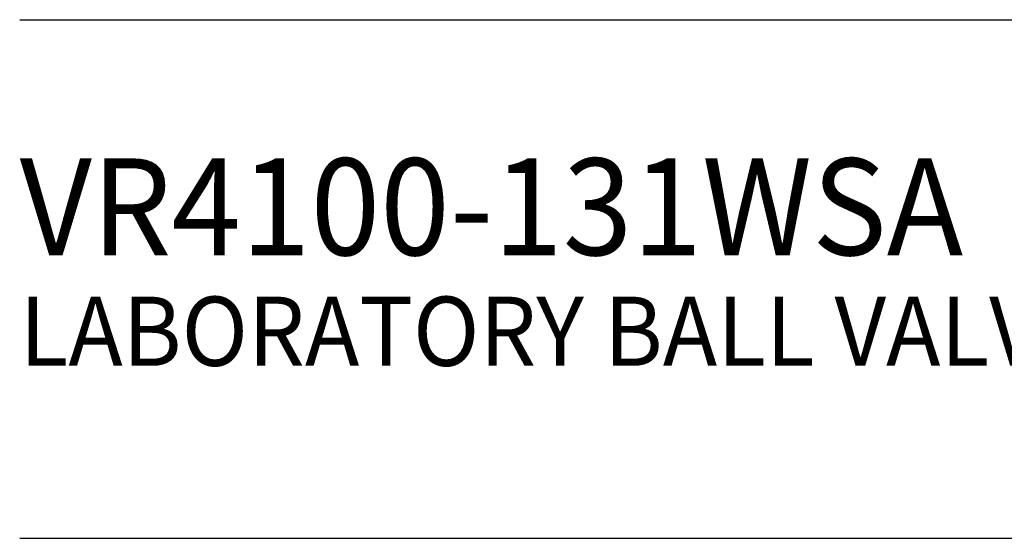
# Model space of a CAD drawing. Extents: x 1.2 to 16.5, y 0.7 to 21.1.
# Drawn here: x 1.3 to 4.1, y 17.9 to 19.4 of the extents above; entities that cross this region are included whole.
import ezdxf

# ---------------------------------------------------------------- set-up
doc = ezdxf.new("R2010")
doc.units = 0
doc.header["$LTSCALE"] = 2
doc.header["$MEASUREMENT"] = 0
doc.layers.get('0').update_dxf_attribs({"linetype": 'CONTINUOUS'})
doc.styles.add('PLATE', font='MyriadPro-Regular_0.ttf')

# ---------------------------------------------------------------- blocks, each defined once
blk = doc.blocks.new('WTITLE')
for p, q in [((-7.7035, -0.8247), (-0.0785, -0.8247)), ((-7.7035, -1.5747), (-0.0785, -1.5747))]:
    blk.add_line(p, q)
at = {"style": 'PLATE', "width": 0.95}
for tag, p, height in [('PLATE1', (-7.7035, -1.0247), 0.14), ('DESC1', (-7.7035, -1.1847), 0.1), ('DESC1', (-7.7035, -1.3447), 0.1), ('DESC1', (-7.7035, -1.5047), 0.1), ('PLATE2', (-7.7035, -1.7747), 0.14), ('DESC2', (-7.7035, -1.9347), 0.1), ('DESC2', (-7.7035, -2.0947), 0.1), ('DESC2', (-7.7035, -2.2547), 0.1), ('DWG', (-4.331, -10.063), 0.14), ('REV', (-1.7936, -10.0611), 0.1)]:
    blk.add_attdef(tag, p, '', height=height, dxfattribs=at)

msp = doc.modelspace()

# ---------------------------------------------------------------- block references
ref = msp.add_blockref('WTITLE', (16.6582, 21.0005), dxfattribs=dict(xscale=2, yscale=2, zscale=2))
ref.add_attrib('PLATE1', 'VR4100-131WSA', (1.2512, 18.67), dxfattribs={"height": 0.28, "style": 'PLATE', "width": 0.95})
ref.add_attrib('DESC1', 'LABORATORY BALL VALVE ASSEMBLY, VANDAL-RESISTANT, DECK MOUNTED SINGLE', (1.2512, 18.35), dxfattribs={"height": 0.2, "style": 'PLATE', "width": 0.95})

doc.saveas('drawing.dxf')
